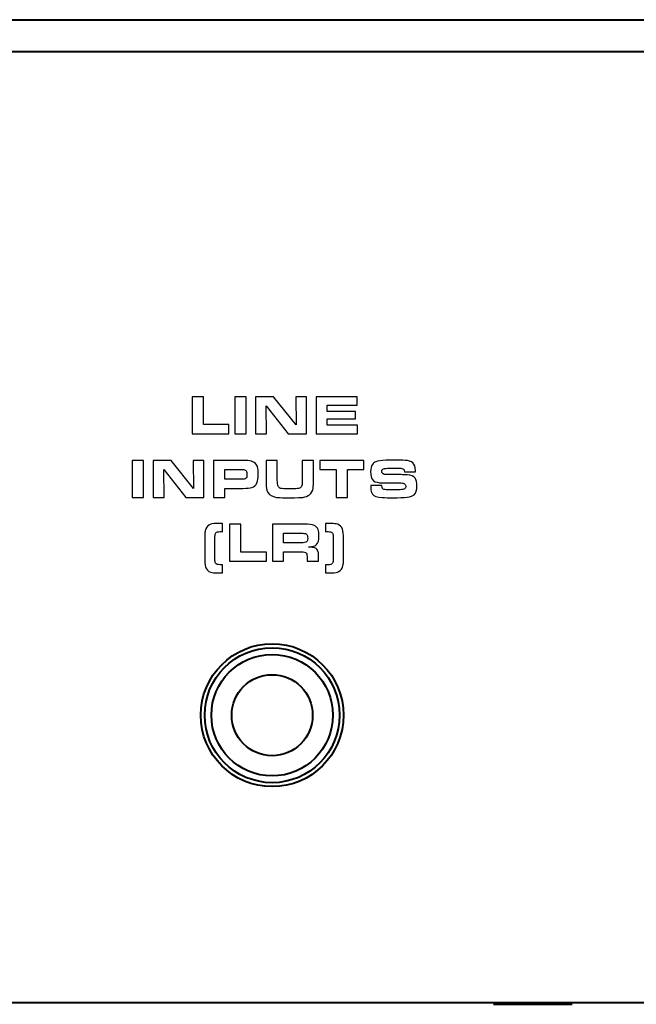
# Model space of a CAD drawing. Units: inches. Extents: x -9.3 to 9.6, y -6.9 to 6.1.
# Drawn here: x -6.8 to -5.8, y 0.3 to 2 of the extents above; entities that cross this region are included whole.
import ezdxf

# ---------------------------------------------------------------- set-up
doc = ezdxf.new("R2010")
doc.units = ezdxf.units.IN
doc.header["$MEASUREMENT"] = 0
doc.layers.add('Layer 1', color=7, linetype='Continuous')

msp = doc.modelspace()

# ---------------------------------------------------------------- linework, layer by layer
at = {"layer": 'Layer 1', "color": 250, "lineweight": 40}
for points in [[(-8.4205, 2.0054), (-8.4205, 2.0054), (8.6935, 2.0054), (8.6935, 2.0054)], [(-8.3855, 1.9497), (-8.3855, 1.9497), (8.6585, 1.9497), (8.6585, 1.9497)], [(-8.3205, 0.2853), (-8.3205, 0.2853), (8.5935, 0.2853), (8.5935, 0.2853)], [(-6.0171, 0.2824), (-6.0171, 0.2824), (-5.8791, 0.2824), (-5.8791, 0.2824)], [(-5.8791, 0.2824), (-5.8791, 0.2824), (-5.8791, 0.2824), (-5.8791, 0.2824)]]:
    msp.add_open_spline(points, degree=3, dxfattribs=at)
at = {"layer": 'Layer 1', "color": 250}
for points, knots in [([(-6.5449, 1.2809), (-6.5449, 1.2809), (-6.5449, 1.3457), (-6.5449, 1.3457), (-6.5449, 1.3457), (-6.5449, 1.3457), (-6.5252, 1.3457), (-6.5252, 1.3457), (-6.5252, 1.3457), (-6.5252, 1.3457), (-6.5252, 1.2969), (-6.5252, 1.2969), (-6.5252, 1.2969), (-6.5252, 1.2969), (-6.4806, 1.2969), (-6.4806, 1.2969), (-6.4806, 1.2969), (-6.4806, 1.2969), (-6.4806, 1.2809), (-6.4806, 1.2809), (-6.4806, 1.2809), (-6.4806, 1.2809), (-6.5449, 1.2809), (-6.5449, 1.2809)], [0, 0, 0, 0, 0.166667, 0.166667, 0.166667, 0.166667, 0.333333, 0.333333, 0.333333, 0.333333, 0.5, 0.5, 0.5, 0.5, 0.666667, 0.666667, 0.666667, 0.666667, 0.833333, 0.833333, 0.833333, 0.833333, 1, 1, 1, 1]), ([(-6.4702, 1.2809), (-6.4702, 1.2809), (-6.4702, 1.3457), (-6.4702, 1.3457), (-6.4702, 1.3457), (-6.4702, 1.3457), (-6.4504, 1.3457), (-6.4504, 1.3457), (-6.4504, 1.3457), (-6.4504, 1.3457), (-6.4504, 1.2809), (-6.4504, 1.2809), (-6.4504, 1.2809), (-6.4504, 1.2809), (-6.4702, 1.2809), (-6.4702, 1.2809)], [0, 0, 0, 0, 0.25, 0.25, 0.25, 0.25, 0.5, 0.5, 0.5, 0.5, 0.75, 0.75, 0.75, 0.75, 1, 1, 1, 1]), ([(-6.4336, 1.2809), (-6.4336, 1.2809), (-6.4336, 1.3457), (-6.4336, 1.3457), (-6.4336, 1.3457), (-6.4336, 1.3457), (-6.4022, 1.3457), (-6.4022, 1.3457), (-6.4022, 1.3457), (-6.4022, 1.3457), (-6.3629, 1.2964), (-6.3629, 1.2964), (-6.3629, 1.2964), (-6.3629, 1.2964), (-6.3634, 1.3457), (-6.3634, 1.3457), (-6.3634, 1.3457), (-6.3634, 1.3457), (-6.3447, 1.3457), (-6.3447, 1.3457), (-6.3447, 1.3457), (-6.3447, 1.3457), (-6.3447, 1.2809), (-6.3447, 1.2809), (-6.3447, 1.2809), (-6.3447, 1.2809), (-6.3764, 1.2809), (-6.3764, 1.2809), (-6.3764, 1.2809), (-6.3764, 1.2809), (-6.4151, 1.3297), (-6.4151, 1.3297), (-6.4151, 1.3297), (-6.4151, 1.3297), (-6.4146, 1.2809), (-6.4146, 1.2809), (-6.4146, 1.2809), (-6.4146, 1.2809), (-6.4336, 1.2809), (-6.4336, 1.2809)], [0, 0, 0, 0, 0.1, 0.1, 0.1, 0.1, 0.2, 0.2, 0.2, 0.2, 0.3, 0.3, 0.3, 0.3, 0.4, 0.4, 0.4, 0.4, 0.5, 0.5, 0.5, 0.5, 0.6, 0.6, 0.6, 0.6, 0.7, 0.7, 0.7, 0.7, 0.8, 0.8, 0.8, 0.8, 0.9, 0.9, 0.9, 0.9, 1, 1, 1, 1]), ([(-6.3279, 1.3457), (-6.3279, 1.3457), (-6.2561, 1.3457), (-6.2561, 1.3457), (-6.2561, 1.3457), (-6.2561, 1.3457), (-6.2561, 1.331), (-6.2561, 1.331), (-6.2561, 1.331), (-6.2561, 1.331), (-6.3084, 1.331), (-6.3084, 1.331), (-6.3084, 1.331), (-6.3084, 1.331), (-6.3084, 1.3199), (-6.3084, 1.3199), (-6.3084, 1.3199), (-6.3084, 1.3199), (-6.259, 1.3199), (-6.259, 1.3199), (-6.259, 1.3199), (-6.259, 1.3199), (-6.259, 1.3071), (-6.259, 1.3071), (-6.259, 1.3071), (-6.259, 1.3071), (-6.3084, 1.3071), (-6.3084, 1.3071), (-6.3084, 1.3071), (-6.3084, 1.3071), (-6.3084, 1.2956), (-6.3084, 1.2956), (-6.3084, 1.2956), (-6.3084, 1.2956), (-6.2554, 1.2956), (-6.2554, 1.2956), (-6.2554, 1.2956), (-6.2554, 1.2956), (-6.2554, 1.2809), (-6.2554, 1.2809), (-6.2554, 1.2809), (-6.2554, 1.2809), (-6.3279, 1.2809), (-6.3279, 1.2809), (-6.3279, 1.2809), (-6.3279, 1.2809), (-6.3279, 1.3457), (-6.3279, 1.3457)], [0, 0, 0, 0, 0.083333, 0.083333, 0.083333, 0.083333, 0.166667, 0.166667, 0.166667, 0.166667, 0.25, 0.25, 0.25, 0.25, 0.333333, 0.333333, 0.333333, 0.333333, 0.416667, 0.416667, 0.416667, 0.416667, 0.5, 0.5, 0.5, 0.5, 0.583333, 0.583333, 0.583333, 0.583333, 0.666667, 0.666667, 0.666667, 0.666667, 0.75, 0.75, 0.75, 0.75, 0.833333, 0.833333, 0.833333, 0.833333, 0.916667, 0.916667, 0.916667, 0.916667, 1, 1, 1, 1]), ([(-6.6497, 1.1693), (-6.6497, 1.1693), (-6.6497, 1.2341), (-6.6497, 1.2341), (-6.6497, 1.2341), (-6.6497, 1.2341), (-6.63, 1.2341), (-6.63, 1.2341), (-6.63, 1.2341), (-6.63, 1.2341), (-6.63, 1.1693), (-6.63, 1.1693), (-6.63, 1.1693), (-6.63, 1.1693), (-6.6497, 1.1693), (-6.6497, 1.1693)], [0, 0, 0, 0, 0.25, 0.25, 0.25, 0.25, 0.5, 0.5, 0.5, 0.5, 0.75, 0.75, 0.75, 0.75, 1, 1, 1, 1]), ([(-6.6131, 1.1693), (-6.6131, 1.1693), (-6.6131, 1.2341), (-6.6131, 1.2341), (-6.6131, 1.2341), (-6.6131, 1.2341), (-6.5818, 1.2341), (-6.5818, 1.2341), (-6.5818, 1.2341), (-6.5818, 1.2341), (-6.5425, 1.1848), (-6.5425, 1.1848), (-6.5425, 1.1848), (-6.5425, 1.1848), (-6.543, 1.2341), (-6.543, 1.2341), (-6.543, 1.2341), (-6.543, 1.2341), (-6.5243, 1.2341), (-6.5243, 1.2341), (-6.5243, 1.2341), (-6.5243, 1.2341), (-6.5243, 1.1693), (-6.5243, 1.1693), (-6.5243, 1.1693), (-6.5243, 1.1693), (-6.556, 1.1693), (-6.556, 1.1693), (-6.556, 1.1693), (-6.556, 1.1693), (-6.5947, 1.2181), (-6.5947, 1.2181), (-6.5947, 1.2181), (-6.5947, 1.2181), (-6.5941, 1.1693), (-6.5941, 1.1693), (-6.5941, 1.1693), (-6.5941, 1.1693), (-6.6131, 1.1693), (-6.6131, 1.1693)], [0, 0, 0, 0, 0.1, 0.1, 0.1, 0.1, 0.2, 0.2, 0.2, 0.2, 0.3, 0.3, 0.3, 0.3, 0.4, 0.4, 0.4, 0.4, 0.5, 0.5, 0.5, 0.5, 0.6, 0.6, 0.6, 0.6, 0.7, 0.7, 0.7, 0.7, 0.8, 0.8, 0.8, 0.8, 0.9, 0.9, 0.9, 0.9, 1, 1, 1, 1]), ([(-6.5075, 1.1693), (-6.5075, 1.1693), (-6.5075, 1.2341), (-6.5075, 1.2341), (-6.5075, 1.2341), (-6.5075, 1.2341), (-6.4578, 1.2341), (-6.4578, 1.2341), (-6.4578, 1.2341), (-6.4527, 1.2341), (-6.4492, 1.2341), (-6.4473, 1.2339), (-6.4473, 1.2339), (-6.4425, 1.2335), (-6.4389, 1.2325), (-6.4364, 1.2308), (-6.4364, 1.2308), (-6.4328, 1.2283), (-6.4306, 1.2247), (-6.4298, 1.2198), (-6.4298, 1.2198), (-6.4293, 1.2171), (-6.4291, 1.2139), (-6.4291, 1.2104), (-6.4291, 1.2104), (-6.4291, 1.2034), (-6.4298, 1.1982), (-6.4313, 1.1948), (-6.4313, 1.1948), (-6.4332, 1.1906), (-6.4362, 1.1879), (-6.4403, 1.1867), (-6.4403, 1.1867), (-6.4433, 1.1857), (-6.4486, 1.1853), (-6.4561, 1.1853), (-6.4561, 1.1853), (-6.4561, 1.1853), (-6.4878, 1.1853), (-6.4878, 1.1853), (-6.4878, 1.1853), (-6.4878, 1.1853), (-6.4878, 1.1693), (-6.4878, 1.1693), (-6.4878, 1.1693), (-6.4878, 1.1693), (-6.5075, 1.1693), (-6.5075, 1.1693)], [0, 0, 0, 0, 0.083333, 0.083333, 0.083333, 0.083333, 0.166667, 0.166667, 0.166667, 0.166667, 0.25, 0.25, 0.25, 0.25, 0.333333, 0.333333, 0.333333, 0.333333, 0.416667, 0.416667, 0.416667, 0.416667, 0.5, 0.5, 0.5, 0.5, 0.583333, 0.583333, 0.583333, 0.583333, 0.666667, 0.666667, 0.666667, 0.666667, 0.75, 0.75, 0.75, 0.75, 0.833333, 0.833333, 0.833333, 0.833333, 0.916667, 0.916667, 0.916667, 0.916667, 1, 1, 1, 1]), ([(-6.4154, 1.2341), (-6.4154, 1.2341), (-6.3957, 1.2341), (-6.3957, 1.2341), (-6.3957, 1.2341), (-6.3957, 1.2341), (-6.3957, 1.206), (-6.3957, 1.206), (-6.3957, 1.206), (-6.3957, 1.203), (-6.3957, 1.2007), (-6.3957, 1.1994), (-6.3957, 1.1994), (-6.3957, 1.1945), (-6.3953, 1.1911), (-6.3944, 1.1892), (-6.3944, 1.1892), (-6.3936, 1.1872), (-6.3919, 1.1859), (-6.3894, 1.1853), (-6.3894, 1.1853), (-6.3866, 1.1846), (-6.3823, 1.1843), (-6.3765, 1.1843), (-6.3765, 1.1843), (-6.3689, 1.1843), (-6.3636, 1.1845), (-6.3603, 1.1848), (-6.3603, 1.1848), (-6.3574, 1.1851), (-6.3555, 1.1859), (-6.3543, 1.1873), (-6.3543, 1.1873), (-6.3531, 1.1888), (-6.3523, 1.191), (-6.3522, 1.1937), (-6.3522, 1.1937), (-6.352, 1.1952), (-6.352, 1.1969), (-6.352, 1.1989), (-6.352, 1.1989), (-6.352, 1.1989), (-6.352, 1.2044), (-6.352, 1.2044), (-6.352, 1.2044), (-6.352, 1.2044), (-6.352, 1.2341), (-6.352, 1.2341), (-6.352, 1.2341), (-6.352, 1.2341), (-6.3323, 1.2341), (-6.3323, 1.2341), (-6.3323, 1.2341), (-6.3323, 1.2341), (-6.3323, 1.2002), (-6.3323, 1.2002), (-6.3323, 1.2002), (-6.3323, 1.1935), (-6.3325, 1.1887), (-6.3329, 1.1859), (-6.3329, 1.1859), (-6.3337, 1.1809), (-6.3358, 1.1769), (-6.3392, 1.1742), (-6.3392, 1.1742), (-6.3422, 1.1718), (-6.3461, 1.1702), (-6.3511, 1.1694), (-6.3511, 1.1694), (-6.3534, 1.1691), (-6.3611, 1.1689), (-6.3741, 1.1688), (-6.3741, 1.1688), (-6.3842, 1.1688), (-6.3906, 1.169), (-6.3933, 1.1691), (-6.3933, 1.1691), (-6.396, 1.1693), (-6.3985, 1.1697), (-6.4008, 1.1703), (-6.4008, 1.1703), (-6.4078, 1.1723), (-6.4122, 1.1762), (-6.414, 1.1822), (-6.414, 1.1822), (-6.415, 1.1855), (-6.4154, 1.1912), (-6.4154, 1.1993), (-6.4154, 1.1993), (-6.4154, 1.1993), (-6.4154, 1.2341), (-6.4154, 1.2341)], [0, 0, 0, 0, 0.043478, 0.043478, 0.043478, 0.043478, 0.086957, 0.086957, 0.086957, 0.086957, 0.130435, 0.130435, 0.130435, 0.130435, 0.173913, 0.173913, 0.173913, 0.173913, 0.217391, 0.217391, 0.217391, 0.217391, 0.26087, 0.26087, 0.26087, 0.26087, 0.304348, 0.304348, 0.304348, 0.304348, 0.347826, 0.347826, 0.347826, 0.347826, 0.391304, 0.391304, 0.391304, 0.391304, 0.434783, 0.434783, 0.434783, 0.434783, 0.478261, 0.478261, 0.478261, 0.478261, 0.521739, 0.521739, 0.521739, 0.521739, 0.565217, 0.565217, 0.565217, 0.565217, 0.608696, 0.608696, 0.608696, 0.608696, 0.652174, 0.652174, 0.652174, 0.652174, 0.695652, 0.695652, 0.695652, 0.695652, 0.73913, 0.73913, 0.73913, 0.73913, 0.782609, 0.782609, 0.782609, 0.782609, 0.826087, 0.826087, 0.826087, 0.826087, 0.869565, 0.869565, 0.869565, 0.869565, 0.913043, 0.913043, 0.913043, 0.913043, 0.956522, 0.956522, 0.956522, 0.956522, 1, 1, 1, 1]), ([(-6.2927, 1.1693), (-6.2927, 1.1693), (-6.2927, 1.2181), (-6.2927, 1.2181), (-6.2927, 1.2181), (-6.2927, 1.2181), (-6.3215, 1.2181), (-6.3215, 1.2181), (-6.3215, 1.2181), (-6.3215, 1.2181), (-6.3215, 1.2341), (-6.3215, 1.2341), (-6.3215, 1.2341), (-6.3215, 1.2341), (-6.2441, 1.2341), (-6.2441, 1.2341), (-6.2441, 1.2341), (-6.2441, 1.2341), (-6.2441, 1.2181), (-6.2441, 1.2181), (-6.2441, 1.2181), (-6.2441, 1.2181), (-6.2729, 1.2181), (-6.2729, 1.2181), (-6.2729, 1.2181), (-6.2729, 1.2181), (-6.2729, 1.1693), (-6.2729, 1.1693), (-6.2729, 1.1693), (-6.2729, 1.1693), (-6.2927, 1.1693), (-6.2927, 1.1693)], [0, 0, 0, 0, 0.125, 0.125, 0.125, 0.125, 0.25, 0.25, 0.25, 0.25, 0.375, 0.375, 0.375, 0.375, 0.5, 0.5, 0.5, 0.5, 0.625, 0.625, 0.625, 0.625, 0.75, 0.75, 0.75, 0.75, 0.875, 0.875, 0.875, 0.875, 1, 1, 1, 1]), ([(-6.232, 1.19), (-6.232, 1.19), (-6.2126, 1.19), (-6.2126, 1.19), (-6.2126, 1.19), (-6.2125, 1.1873), (-6.2121, 1.1856), (-6.2114, 1.1848), (-6.2114, 1.1848), (-6.2105, 1.1838), (-6.2084, 1.1831), (-6.205, 1.1829), (-6.205, 1.1829), (-6.2021, 1.1827), (-6.1992, 1.1826), (-6.1963, 1.1826), (-6.1963, 1.1826), (-6.1868, 1.1826), (-6.1806, 1.1828), (-6.1777, 1.1831), (-6.1777, 1.1831), (-6.175, 1.1834), (-6.1732, 1.184), (-6.1722, 1.1848), (-6.1722, 1.1848), (-6.1712, 1.1856), (-6.1708, 1.1869), (-6.1708, 1.1886), (-6.1708, 1.1886), (-6.1708, 1.1915), (-6.1719, 1.1933), (-6.1741, 1.194), (-6.1741, 1.194), (-6.1754, 1.1944), (-6.1776, 1.1947), (-6.1807, 1.1947), (-6.1807, 1.1947), (-6.1813, 1.1947), (-6.1832, 1.1947), (-6.1864, 1.1948), (-6.1864, 1.1948), (-6.1864, 1.1948), (-6.2043, 1.1948), (-6.2043, 1.1948), (-6.2043, 1.1948), (-6.2091, 1.1948), (-6.2133, 1.1949), (-6.2169, 1.1952), (-6.2169, 1.1952), (-6.2226, 1.1957), (-6.2267, 1.1975), (-6.2291, 1.2007), (-6.2291, 1.2007), (-6.2312, 1.2035), (-6.2322, 1.2079), (-6.2322, 1.214), (-6.2322, 1.214), (-6.2322, 1.2199), (-6.2312, 1.2243), (-6.2292, 1.2272), (-6.2292, 1.2272), (-6.2278, 1.2292), (-6.2258, 1.2307), (-6.2232, 1.2317), (-6.2232, 1.2317), (-6.2194, 1.2332), (-6.2135, 1.2341), (-6.2057, 1.2344), (-6.2057, 1.2344), (-6.2024, 1.2345), (-6.1979, 1.2346), (-6.1925, 1.2346), (-6.1925, 1.2346), (-6.1833, 1.2346), (-6.1765, 1.2345), (-6.172, 1.2342), (-6.172, 1.2342), (-6.1658, 1.2339), (-6.1612, 1.2324), (-6.1583, 1.2299), (-6.1583, 1.2299), (-6.1554, 1.2273), (-6.1539, 1.2228), (-6.1539, 1.2164), (-6.1539, 1.2164), (-6.1539, 1.216), (-6.1539, 1.2153), (-6.1539, 1.2144), (-6.1539, 1.2144), (-6.1539, 1.2144), (-6.1731, 1.2144), (-6.1731, 1.2144), (-6.1731, 1.2144), (-6.1732, 1.2159), (-6.1734, 1.217), (-6.1737, 1.2177), (-6.1737, 1.2177), (-6.1744, 1.2193), (-6.1764, 1.2202), (-6.1796, 1.2205), (-6.1796, 1.2205), (-6.1817, 1.2207), (-6.1844, 1.2208), (-6.1879, 1.2208), (-6.1879, 1.2208), (-6.1958, 1.2208), (-6.2018, 1.2206), (-6.2058, 1.2203), (-6.2058, 1.2203), (-6.2089, 1.2201), (-6.2108, 1.2195), (-6.2117, 1.2184), (-6.2117, 1.2184), (-6.2124, 1.2175), (-6.2128, 1.2164), (-6.2128, 1.215), (-6.2128, 1.215), (-6.2128, 1.2123), (-6.2114, 1.2105), (-6.2086, 1.2098), (-6.2086, 1.2098), (-6.2078, 1.2096), (-6.2051, 1.2094), (-6.2006, 1.2093), (-6.2006, 1.2093), (-6.2006, 1.2093), (-6.1823, 1.2093), (-6.1823, 1.2093), (-6.1823, 1.2093), (-6.179, 1.2093), (-6.1744, 1.2092), (-6.1684, 1.2089), (-6.1684, 1.2089), (-6.1615, 1.2085), (-6.1569, 1.2066), (-6.1544, 1.203), (-6.1544, 1.203), (-6.1523, 1.2), (-6.1512, 1.1956), (-6.1512, 1.1897), (-6.1512, 1.1897), (-6.1512, 1.1824), (-6.1528, 1.1773), (-6.156, 1.1742), (-6.156, 1.1742), (-6.1584, 1.1719), (-6.1625, 1.1704), (-6.1683, 1.1698), (-6.1683, 1.1698), (-6.1746, 1.1692), (-6.1828, 1.1689), (-6.1928, 1.1689), (-6.1928, 1.1689), (-6.2007, 1.1689), (-6.2072, 1.169), (-6.2122, 1.1692), (-6.2122, 1.1692), (-6.2209, 1.1696), (-6.2266, 1.1716), (-6.2291, 1.1751), (-6.2291, 1.1751), (-6.231, 1.1776), (-6.232, 1.1815), (-6.232, 1.1868), (-6.232, 1.1868), (-6.232, 1.1874), (-6.232, 1.1885), (-6.232, 1.19)], [0, 0, 0, 0, 0.02381, 0.02381, 0.02381, 0.02381, 0.047619, 0.047619, 0.047619, 0.047619, 0.071429, 0.071429, 0.071429, 0.071429, 0.095238, 0.095238, 0.095238, 0.095238, 0.119048, 0.119048, 0.119048, 0.119048, 0.142857, 0.142857, 0.142857, 0.142857, 0.166667, 0.166667, 0.166667, 0.166667, 0.190476, 0.190476, 0.190476, 0.190476, 0.214286, 0.214286, 0.214286, 0.214286, 0.238095, 0.238095, 0.238095, 0.238095, 0.261905, 0.261905, 0.261905, 0.261905, 0.285714, 0.285714, 0.285714, 0.285714, 0.309524, 0.309524, 0.309524, 0.309524, 0.333333, 0.333333, 0.333333, 0.333333, 0.357143, 0.357143, 0.357143, 0.357143, 0.380952, 0.380952, 0.380952, 0.380952, 0.404762, 0.404762, 0.404762, 0.404762, 0.428571, 0.428571, 0.428571, 0.428571, 0.452381, 0.452381, 0.452381, 0.452381, 0.47619, 0.47619, 0.47619, 0.47619, 0.5, 0.5, 0.5, 0.5, 0.52381, 0.52381, 0.52381, 0.52381, 0.547619, 0.547619, 0.547619, 0.547619, 0.571429, 0.571429, 0.571429, 0.571429, 0.595238, 0.595238, 0.595238, 0.595238, 0.619048, 0.619048, 0.619048, 0.619048, 0.642857, 0.642857, 0.642857, 0.642857, 0.666667, 0.666667, 0.666667, 0.666667, 0.690476, 0.690476, 0.690476, 0.690476, 0.714286, 0.714286, 0.714286, 0.714286, 0.738095, 0.738095, 0.738095, 0.738095, 0.761905, 0.761905, 0.761905, 0.761905, 0.785714, 0.785714, 0.785714, 0.785714, 0.809524, 0.809524, 0.809524, 0.809524, 0.833333, 0.833333, 0.833333, 0.833333, 0.857143, 0.857143, 0.857143, 0.857143, 0.880952, 0.880952, 0.880952, 0.880952, 0.904762, 0.904762, 0.904762, 0.904762, 0.928571, 0.928571, 0.928571, 0.928571, 0.952381, 0.952381, 0.952381, 0.952381, 0.97619, 0.97619, 0.97619, 0.97619, 1, 1, 1, 1]), ([(-6.4878, 1.2011), (-6.4878, 1.2011), (-6.4591, 1.2011), (-6.4591, 1.2011), (-6.4591, 1.2011), (-6.4548, 1.2011), (-6.452, 1.2017), (-6.4507, 1.2029), (-6.4507, 1.2029), (-6.4494, 1.2041), (-6.4488, 1.2062), (-6.4488, 1.2089), (-6.4488, 1.2089), (-6.4488, 1.2121), (-6.4492, 1.2144), (-6.4502, 1.2158), (-6.4502, 1.2158), (-6.4511, 1.217), (-6.4525, 1.2178), (-6.4546, 1.2181), (-6.4546, 1.2181), (-6.4553, 1.2183), (-6.4568, 1.2183), (-6.4591, 1.2183), (-6.4591, 1.2183), (-6.4591, 1.2183), (-6.4878, 1.2183), (-6.4878, 1.2183), (-6.4878, 1.2183), (-6.4878, 1.2183), (-6.4878, 1.2011), (-6.4878, 1.2011)], [0, 0, 0, 0, 0.125, 0.125, 0.125, 0.125, 0.25, 0.25, 0.25, 0.25, 0.375, 0.375, 0.375, 0.375, 0.5, 0.5, 0.5, 0.5, 0.625, 0.625, 0.625, 0.625, 0.75, 0.75, 0.75, 0.75, 0.875, 0.875, 0.875, 0.875, 1, 1, 1, 1]), ([(-6.4915, 1.0517), (-6.4915, 1.0517), (-6.4915, 1.0372), (-6.4915, 1.0372), (-6.4915, 1.0372), (-6.4915, 1.0372), (-6.4974, 1.0372), (-6.4974, 1.0372), (-6.4974, 1.0372), (-6.5031, 1.0373), (-6.5072, 1.0375), (-6.5097, 1.0378), (-6.5097, 1.0378), (-6.514, 1.0385), (-6.5173, 1.0408), (-6.5197, 1.0445), (-6.5197, 1.0445), (-6.521, 1.0466), (-6.5218, 1.0491), (-6.5223, 1.0523), (-6.5223, 1.0523), (-6.5226, 1.0548), (-6.5228, 1.0609), (-6.5228, 1.0706), (-6.5228, 1.0706), (-6.5228, 1.0706), (-6.5228, 1.0806), (-6.5228, 1.0806), (-6.5228, 1.0806), (-6.5228, 1.0806), (-6.5228, 1.0905), (-6.5228, 1.0905), (-6.5228, 1.0905), (-6.5228, 1.0984), (-6.5227, 1.1032), (-6.5226, 1.1049), (-6.5226, 1.1049), (-6.5226, 1.1066), (-6.5223, 1.1086), (-6.5219, 1.1109), (-6.5219, 1.1109), (-6.521, 1.1158), (-6.5185, 1.1194), (-6.5144, 1.1216), (-6.5144, 1.1216), (-6.512, 1.1229), (-6.5081, 1.1237), (-6.5027, 1.1238), (-6.5027, 1.1238), (-6.5021, 1.1239), (-6.5004, 1.1239), (-6.4974, 1.1239), (-6.4974, 1.1239), (-6.4974, 1.1239), (-6.4915, 1.1239), (-6.4915, 1.1239), (-6.4915, 1.1239), (-6.4915, 1.1239), (-6.4915, 1.1094), (-6.4915, 1.1094), (-6.4915, 1.1094), (-6.4933, 1.1095), (-6.4947, 1.1095), (-6.4957, 1.1095), (-6.4957, 1.1095), (-6.4994, 1.1095), (-6.5019, 1.1088), (-6.5032, 1.1074), (-6.5032, 1.1074), (-6.5041, 1.1064), (-6.5046, 1.1047), (-6.5048, 1.1023), (-6.5048, 1.1023), (-6.5049, 1.1016), (-6.505, 1.0978), (-6.505, 1.091), (-6.505, 1.091), (-6.505, 1.091), (-6.505, 1.0797), (-6.505, 1.0797), (-6.505, 1.0797), (-6.505, 1.0753), (-6.505, 1.0721), (-6.505, 1.0701), (-6.505, 1.0701), (-6.505, 1.0655), (-6.5049, 1.0626), (-6.5049, 1.0613), (-6.5049, 1.0613), (-6.505, 1.058), (-6.5046, 1.0557), (-6.5038, 1.0545), (-6.5038, 1.0545), (-6.5025, 1.0525), (-6.4998, 1.0516), (-6.4958, 1.0516), (-6.4958, 1.0516), (-6.4947, 1.0516), (-6.4933, 1.0516), (-6.4915, 1.0517)], [0, 0, 0, 0, 0.04, 0.04, 0.04, 0.04, 0.08, 0.08, 0.08, 0.08, 0.12, 0.12, 0.12, 0.12, 0.16, 0.16, 0.16, 0.16, 0.2, 0.2, 0.2, 0.2, 0.24, 0.24, 0.24, 0.24, 0.28, 0.28, 0.28, 0.28, 0.32, 0.32, 0.32, 0.32, 0.36, 0.36, 0.36, 0.36, 0.4, 0.4, 0.4, 0.4, 0.44, 0.44, 0.44, 0.44, 0.48, 0.48, 0.48, 0.48, 0.52, 0.52, 0.52, 0.52, 0.56, 0.56, 0.56, 0.56, 0.6, 0.6, 0.6, 0.6, 0.64, 0.64, 0.64, 0.64, 0.68, 0.68, 0.68, 0.68, 0.72, 0.72, 0.72, 0.72, 0.76, 0.76, 0.76, 0.76, 0.8, 0.8, 0.8, 0.8, 0.84, 0.84, 0.84, 0.84, 0.88, 0.88, 0.88, 0.88, 0.92, 0.92, 0.92, 0.92, 0.96, 0.96, 0.96, 0.96, 1, 1, 1, 1]), ([(-6.4792, 1.0578), (-6.4792, 1.0578), (-6.4792, 1.1226), (-6.4792, 1.1226), (-6.4792, 1.1226), (-6.4792, 1.1226), (-6.4595, 1.1226), (-6.4595, 1.1226), (-6.4595, 1.1226), (-6.4595, 1.1226), (-6.4595, 1.0738), (-6.4595, 1.0738), (-6.4595, 1.0738), (-6.4595, 1.0738), (-6.4148, 1.0738), (-6.4148, 1.0738), (-6.4148, 1.0738), (-6.4148, 1.0738), (-6.4148, 1.0578), (-6.4148, 1.0578), (-6.4148, 1.0578), (-6.4148, 1.0578), (-6.4792, 1.0578), (-6.4792, 1.0578)], [0, 0, 0, 0, 0.166667, 0.166667, 0.166667, 0.166667, 0.333333, 0.333333, 0.333333, 0.333333, 0.5, 0.5, 0.5, 0.5, 0.666667, 0.666667, 0.666667, 0.666667, 0.833333, 0.833333, 0.833333, 0.833333, 1, 1, 1, 1]), ([(-6.4044, 1.0578), (-6.4044, 1.0578), (-6.4044, 1.1226), (-6.4044, 1.1226), (-6.4044, 1.1226), (-6.4044, 1.1226), (-6.3485, 1.1226), (-6.3485, 1.1226), (-6.3485, 1.1226), (-6.3401, 1.1226), (-6.3343, 1.1218), (-6.331, 1.1203), (-6.331, 1.1203), (-6.3279, 1.1188), (-6.3257, 1.1165), (-6.3244, 1.1131), (-6.3244, 1.1131), (-6.3233, 1.1102), (-6.3227, 1.1064), (-6.3227, 1.1016), (-6.3227, 1.1016), (-6.3227, 1.0948), (-6.3241, 1.09), (-6.3268, 1.087), (-6.3268, 1.087), (-6.3284, 1.0854), (-6.3311, 1.0842), (-6.335, 1.0834), (-6.335, 1.0834), (-6.3359, 1.0832), (-6.3378, 1.0828), (-6.3408, 1.0824), (-6.3408, 1.0824), (-6.3394, 1.0823), (-6.3383, 1.0823), (-6.3376, 1.0822), (-6.3376, 1.0822), (-6.3333, 1.082), (-6.3304, 1.0815), (-6.3289, 1.0808), (-6.3289, 1.0808), (-6.3268, 1.0797), (-6.3253, 1.0779), (-6.3245, 1.0753), (-6.3245, 1.0753), (-6.3239, 1.0736), (-6.3236, 1.0712), (-6.3236, 1.068), (-6.3236, 1.068), (-6.3236, 1.068), (-6.3236, 1.0578), (-6.3236, 1.0578), (-6.3236, 1.0578), (-6.3236, 1.0578), (-6.3436, 1.0578), (-6.3436, 1.0578), (-6.3436, 1.0578), (-6.3436, 1.0578), (-6.3436, 1.0659), (-6.3436, 1.0659), (-6.3436, 1.0659), (-6.3436, 1.0694), (-6.3444, 1.0718), (-6.346, 1.0729), (-6.346, 1.0729), (-6.347, 1.0736), (-6.3485, 1.074), (-6.3505, 1.0741), (-6.3505, 1.0741), (-6.3515, 1.0741), (-6.3528, 1.0742), (-6.3545, 1.0742), (-6.3545, 1.0742), (-6.3545, 1.0742), (-6.3848, 1.0742), (-6.3848, 1.0742), (-6.3848, 1.0742), (-6.3848, 1.0742), (-6.3848, 1.0578), (-6.3848, 1.0578), (-6.3848, 1.0578), (-6.3848, 1.0578), (-6.4044, 1.0578), (-6.4044, 1.0578)], [0, 0, 0, 0, 0.047619, 0.047619, 0.047619, 0.047619, 0.095238, 0.095238, 0.095238, 0.095238, 0.142857, 0.142857, 0.142857, 0.142857, 0.190476, 0.190476, 0.190476, 0.190476, 0.238095, 0.238095, 0.238095, 0.238095, 0.285714, 0.285714, 0.285714, 0.285714, 0.333333, 0.333333, 0.333333, 0.333333, 0.380952, 0.380952, 0.380952, 0.380952, 0.428571, 0.428571, 0.428571, 0.428571, 0.47619, 0.47619, 0.47619, 0.47619, 0.52381, 0.52381, 0.52381, 0.52381, 0.571429, 0.571429, 0.571429, 0.571429, 0.619048, 0.619048, 0.619048, 0.619048, 0.666667, 0.666667, 0.666667, 0.666667, 0.714286, 0.714286, 0.714286, 0.714286, 0.761905, 0.761905, 0.761905, 0.761905, 0.809524, 0.809524, 0.809524, 0.809524, 0.857143, 0.857143, 0.857143, 0.857143, 0.904762, 0.904762, 0.904762, 0.904762, 0.952381, 0.952381, 0.952381, 0.952381, 1, 1, 1, 1]), ([(-6.3111, 1.1094), (-6.3111, 1.1094), (-6.3111, 1.1239), (-6.3111, 1.1239), (-6.3111, 1.1239), (-6.3111, 1.1239), (-6.3051, 1.1239), (-6.3051, 1.1239), (-6.3051, 1.1239), (-6.2994, 1.1238), (-6.2953, 1.1236), (-6.2928, 1.1232), (-6.2928, 1.1232), (-6.2885, 1.1225), (-6.2852, 1.1203), (-6.2829, 1.1166), (-6.2829, 1.1166), (-6.281, 1.1136), (-6.28, 1.1089), (-6.2798, 1.1024), (-6.2798, 1.1024), (-6.2798, 1.1016), (-6.2798, 1.0977), (-6.2798, 1.0905), (-6.2798, 1.0905), (-6.2798, 1.0905), (-6.2798, 1.0806), (-6.2798, 1.0806), (-6.2798, 1.0806), (-6.2798, 1.0806), (-6.2798, 1.0706), (-6.2798, 1.0706), (-6.2798, 1.0706), (-6.2798, 1.0627), (-6.2799, 1.0579), (-6.2799, 1.0562), (-6.2799, 1.0562), (-6.28, 1.0545), (-6.2802, 1.0525), (-6.2807, 1.0502), (-6.2807, 1.0502), (-6.2816, 1.0453), (-6.2841, 1.0417), (-6.2881, 1.0395), (-6.2881, 1.0395), (-6.2905, 1.0382), (-6.2945, 1.0374), (-6.2999, 1.0373), (-6.2999, 1.0373), (-6.3004, 1.0372), (-6.3022, 1.0372), (-6.3051, 1.0372), (-6.3051, 1.0372), (-6.3051, 1.0372), (-6.3111, 1.0372), (-6.3111, 1.0372), (-6.3111, 1.0372), (-6.3111, 1.0372), (-6.3111, 1.0517), (-6.3111, 1.0517), (-6.3111, 1.0517), (-6.3093, 1.0516), (-6.3079, 1.0516), (-6.3068, 1.0516), (-6.3068, 1.0516), (-6.3032, 1.0516), (-6.3007, 1.0523), (-6.2994, 1.0537), (-6.2994, 1.0537), (-6.2985, 1.0547), (-6.2979, 1.0564), (-6.2977, 1.0588), (-6.2977, 1.0588), (-6.2977, 1.0595), (-6.2976, 1.0633), (-6.2976, 1.0701), (-6.2976, 1.0701), (-6.2976, 1.0701), (-6.2976, 1.0814), (-6.2976, 1.0814), (-6.2976, 1.0814), (-6.2976, 1.0858), (-6.2976, 1.089), (-6.2976, 1.091), (-6.2976, 1.091), (-6.2976, 1.0956), (-6.2976, 1.0985), (-6.2976, 1.0998), (-6.2976, 1.0998), (-6.2976, 1.1031), (-6.298, 1.1054), (-6.2988, 1.1066), (-6.2988, 1.1066), (-6.2997, 1.1079), (-6.3009, 1.1087), (-6.3026, 1.1092), (-6.3026, 1.1092), (-6.3036, 1.1094), (-6.305, 1.1095), (-6.3067, 1.1095), (-6.3067, 1.1095), (-6.3079, 1.1095), (-6.3093, 1.1095), (-6.3111, 1.1094)], [0, 0, 0, 0, 0.038462, 0.038462, 0.038462, 0.038462, 0.076923, 0.076923, 0.076923, 0.076923, 0.115385, 0.115385, 0.115385, 0.115385, 0.153846, 0.153846, 0.153846, 0.153846, 0.192308, 0.192308, 0.192308, 0.192308, 0.230769, 0.230769, 0.230769, 0.230769, 0.269231, 0.269231, 0.269231, 0.269231, 0.307692, 0.307692, 0.307692, 0.307692, 0.346154, 0.346154, 0.346154, 0.346154, 0.384615, 0.384615, 0.384615, 0.384615, 0.423077, 0.423077, 0.423077, 0.423077, 0.461538, 0.461538, 0.461538, 0.461538, 0.5, 0.5, 0.5, 0.5, 0.538462, 0.538462, 0.538462, 0.538462, 0.576923, 0.576923, 0.576923, 0.576923, 0.615385, 0.615385, 0.615385, 0.615385, 0.653846, 0.653846, 0.653846, 0.653846, 0.692308, 0.692308, 0.692308, 0.692308, 0.730769, 0.730769, 0.730769, 0.730769, 0.769231, 0.769231, 0.769231, 0.769231, 0.807692, 0.807692, 0.807692, 0.807692, 0.846154, 0.846154, 0.846154, 0.846154, 0.884615, 0.884615, 0.884615, 0.884615, 0.923077, 0.923077, 0.923077, 0.923077, 0.961538, 0.961538, 0.961538, 0.961538, 1, 1, 1, 1]), ([(-6.3848, 1.09), (-6.3848, 1.09), (-6.3539, 1.09), (-6.3539, 1.09), (-6.3539, 1.09), (-6.3491, 1.09), (-6.3459, 1.0906), (-6.3443, 1.0917), (-6.3443, 1.0917), (-6.3431, 1.0926), (-6.3425, 1.0945), (-6.3425, 1.0975), (-6.3425, 1.0975), (-6.3425, 1.0993), (-6.3426, 1.1008), (-6.3428, 1.1019), (-6.3428, 1.1019), (-6.3432, 1.1041), (-6.3445, 1.1056), (-6.3466, 1.1062), (-6.3466, 1.1062), (-6.3478, 1.1065), (-6.35, 1.1067), (-6.3532, 1.1067), (-6.3532, 1.1067), (-6.3532, 1.1067), (-6.3848, 1.1067), (-6.3848, 1.1067), (-6.3848, 1.1067), (-6.3848, 1.1067), (-6.3848, 1.09), (-6.3848, 1.09)], [0, 0, 0, 0, 0.125, 0.125, 0.125, 0.125, 0.25, 0.25, 0.25, 0.25, 0.375, 0.375, 0.375, 0.375, 0.5, 0.5, 0.5, 0.5, 0.625, 0.625, 0.625, 0.625, 0.75, 0.75, 0.75, 0.75, 0.875, 0.875, 0.875, 0.875, 1, 1, 1, 1])]:
    msp.add_open_spline(points, degree=3, knots=knots, dxfattribs=at)
at = {"layer": 'Layer 1', "color": 250, "lineweight": 40}
for points in [[(-6.2797, 0.7883), (-6.2797, 0.8574), (-6.3357, 0.9133), (-6.4047, 0.9133), (-6.4047, 0.9133), (-6.4737, 0.9133), (-6.5297, 0.8574), (-6.5297, 0.7883), (-6.5297, 0.7883), (-6.5297, 0.7193), (-6.4737, 0.6633), (-6.4047, 0.6633), (-6.4047, 0.6633), (-6.3357, 0.6633), (-6.2797, 0.7193), (-6.2797, 0.7883)], [(-6.2866, 0.7883), (-6.2866, 0.8535), (-6.3395, 0.9064), (-6.4048, 0.9064), (-6.4048, 0.9064), (-6.47, 0.9064), (-6.5229, 0.8535), (-6.5229, 0.7883), (-6.5229, 0.7883), (-6.5229, 0.7231), (-6.47, 0.6702), (-6.4048, 0.6702), (-6.4048, 0.6702), (-6.3395, 0.6702), (-6.2866, 0.7231), (-6.2866, 0.7883)], [(-6.2985, 0.7883), (-6.2985, 0.847), (-6.346, 0.8946), (-6.4048, 0.8946), (-6.4048, 0.8946), (-6.4635, 0.8946), (-6.5111, 0.847), (-6.5111, 0.7883), (-6.5111, 0.7883), (-6.5111, 0.7296), (-6.4635, 0.682), (-6.4048, 0.682), (-6.4048, 0.682), (-6.346, 0.682), (-6.2985, 0.7296), (-6.2985, 0.7883)], [(-6.3339, 0.7883), (-6.3339, 0.8274), (-6.3656, 0.8592), (-6.4048, 0.8592), (-6.4048, 0.8592), (-6.4439, 0.8592), (-6.4756, 0.8274), (-6.4756, 0.7883), (-6.4756, 0.7883), (-6.4756, 0.7492), (-6.4439, 0.7174), (-6.4048, 0.7174), (-6.4048, 0.7174), (-6.3656, 0.7174), (-6.3339, 0.7492), (-6.3339, 0.7883)]]:
    msp.add_open_spline(points, degree=3, knots=[0, 0, 0, 0, 0.25, 0.25, 0.25, 0.25, 0.5, 0.5, 0.5, 0.5, 0.75, 0.75, 0.75, 0.75, 1, 1, 1, 1], dxfattribs=at)

doc.saveas('drawing.dxf')
